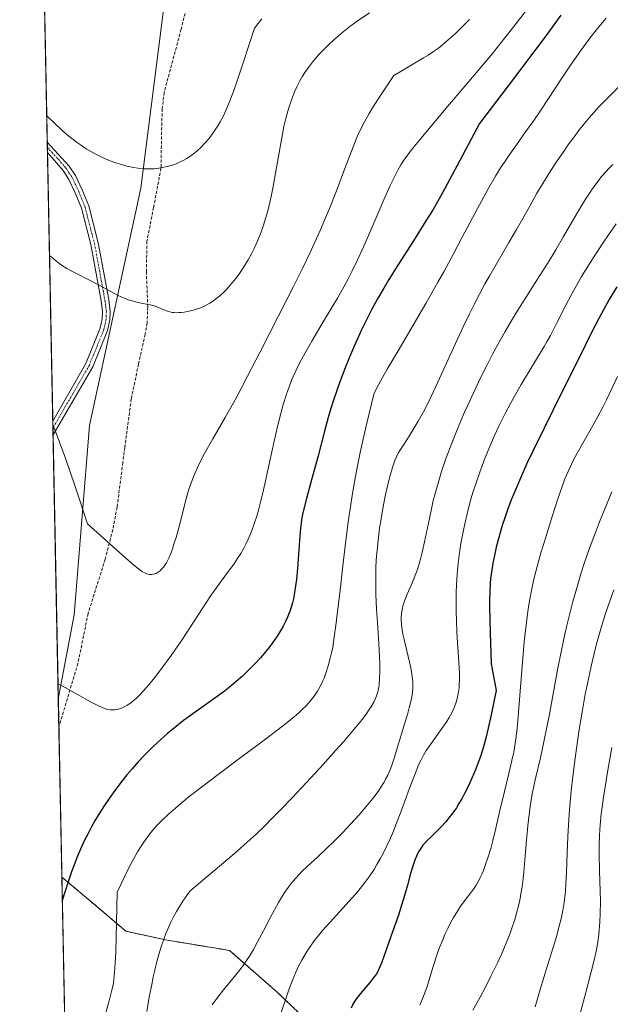
# Model space of a CAD drawing. Units: metres. Extents: x 638703 to 642158, y 4702053 to 4704749.
# Drawn here: x 638703 to 638895, y 4703633 to 4703954 of the extents above; entities that cross this region are included whole.
import ezdxf

# ---------------------------------------------------------------- set-up
doc = ezdxf.new("R2010")
doc.units = ezdxf.units.M
doc.header["$MEASUREMENT"] = 0
for name, pattern in [('TRAZO_Y_PUNTO', [1, 0.5, -0.25, 0, -0.25]), ('TRAZOS', [0.75, 0.5, -0.25]), ('TRAZOSX2', [1.5, 1, -0.5])]:
    doc.linetypes.add(name, pattern=pattern)
for name, color, linetype, lineweight in [('Arbolado forestal', 92, 'TRAZOS', 0), ('Arbolado forestal CxS', 92, 'Continuous', 0), ('Camino', 19, 'Continuous', 0), ('Camino Cxs', 19, 'Continuous', 0), ('Camino eje', 39, 'TRAZO_Y_PUNTO', 13), ('Comarca CxS', 133, 'Continuous', 0), ('Comunidad Autónoma CxS', 142, 'Continuous', 0), ('Curva de nivel maestra', 36, 'Continuous', 30), ('Curva de nivel normal', 36, 'Continuous', 0), ('Matorral', 135, 'Continuous', 0), ('Matorral CxS', 135, 'Continuous', 0), ('Municipio CxS', 142, 'Continuous', 0), ('Provincia CxS', 1, 'Continuous', 0), ('Senda', 19, 'TRAZOSX2', 0)]:
    doc.layers.add(name, color=color, linetype=linetype, lineweight=lineweight)

# ---------------------------------------------------------------- blocks, each defined once
blk = doc.blocks.new('*U152')
at = {"layer": 'Matorral CxS', "color": 135, "linetype": 'Continuous', "lineweight": 0}
blk.add_polyline3d([(638800.92, 4703623.74, 701.45), (638786.64, 4703637.4, 705.97), (638771.09, 4703651.03, 711.22), (638760.89, 4703652.7, 712.58), (638750.69, 4703654.38, 714.44), (638737.28, 4703657.26, 718.26), (638725.63, 4703667.16, 722.78), (638716.36, 4703674.93, 725.25), (638715.21, 4703732.94, 729.25), (638720.41, 4703760.46, 731.84), (638725.42, 4703822.22, 736.67), (638742.16, 4703899.49, 744.36), (638749.74, 4703959.39, 749.65)], dxfattribs=at)
blk = doc.blocks.new('*U162')
at = {"layer": 'Curva de nivel normal', "color": 36, "linetype": 'Continuous', "lineweight": 0}
blk.add_polyline3d([(638896.11, 4703907.24, 710), (638894.98, 4703906.12, 710), (638893.68, 4703904.71, 710), (638892.47, 4703903.3, 710), (638891.65, 4703902.28, 710), (638890.62, 4703900.89, 710), (638889.16, 4703898.85, 710), (638887.68, 4703896.65, 710), (638886.37, 4703894.59, 710), (638884.54, 4703891.6, 710), (638882.69, 4703888.44, 710), (638880.03, 4703883.82, 710), (638877.48, 4703879.41, 710), (638875.9, 4703876.74, 710), (638874.28, 4703874.13, 710), (638871.35, 4703869.51, 710), (638867.22, 4703863.08, 710), (638864.57, 4703858.86, 710), (638862.98, 4703856.23, 710), (638860.99, 4703852.81, 710), (638858.6, 4703848.58, 710), (638856.89, 4703845.41, 710), (638854.96, 4703841.7, 710), (638853.08, 4703837.95, 710), (638851.5, 4703834.68, 710), (638849.42, 4703830.21, 710), (638847.78, 4703826.54, 710), (638846.55, 4703823.69, 710), (638844.99, 4703819.95, 710), (638843.58, 4703816.39, 710), (638841.8, 4703811.58, 710), (638840.26, 4703807.15, 710), (638839.3, 4703804.11, 710), (638838.23, 4703800.34, 710), (638837.54, 4703797.69, 710), (638836.92, 4703794.99, 710), (638835.93, 4703790.27, 710), (638834.7, 4703784.25, 710), (638833.95, 4703780.81, 710), (638833.5, 4703778.99, 710), (638832.95, 4703777.03, 710), (638832.35, 4703775.17, 710), (638831.79, 4703773.63, 710), (638830.74, 4703771.08, 710), (638829.04, 4703767.22, 710), (638828.13, 4703764.94, 710), (638827.72, 4703763.68, 710), (638827.39, 4703762.22, 710), (638827.18, 4703760.72, 710), (638827.1, 4703759.6, 710), (638827.1, 4703758.66, 710), (638827.19, 4703757.2, 710), (638827.39, 4703755.52, 710), (638827.63, 4703754.13, 710), (638828.01, 4703752.4, 710), (638830.23, 4703743.2, 710), (638830.68, 4703740.35, 710), (638830.83, 4703738.57, 710), (638830.86, 4703737.41, 710), (638830.83, 4703736.48, 710), (638830.72, 4703735.09, 710), (638830.5, 4703733.55, 710), (638830.22, 4703732.14, 710), (638829.73, 4703730.12, 710), (638829.1, 4703727.91, 710), (638827.95, 4703724.13, 710), (638824.73, 4703713.66, 710), (638823.87, 4703711.05, 710), (638823.33, 4703709.67, 710), (638822.68, 4703708.17, 710), (638822, 4703706.83, 710), (638821.51, 4703705.92, 710), (638821, 4703705.07, 710), (638820.7, 4703704.61, 710), (638819.75, 4703703.19, 710), (638818.56, 4703701.53, 710), (638817.38, 4703700.01, 710), (638815.56, 4703697.79, 710), (638813.49, 4703695.39, 710), (638810.48, 4703692.08, 710), (638808.04, 4703689.52, 710), (638805.07, 4703686.5, 710), (638802.85, 4703684.34, 710), (638799.91, 4703681.58, 710), (638796.55, 4703678.48, 710), (638794.71, 4703676.74, 710), (638793.74, 4703675.74, 710), (638792.57, 4703674.46, 710), (638791.22, 4703672.83, 710), (638790.25, 4703671.56, 710), (638789.14, 4703669.98, 710), (638788.04, 4703668.29, 710), (638787.06, 4703666.67, 710), (638785.71, 4703664.28, 710), (638784.3, 4703661.66, 710), (638782.23, 4703657.67, 710), (638780.19, 4703653.78, 710), (638778.85, 4703651.34, 710), (638777.56, 4703649.18, 710), (638776.62, 4703647.72, 710), (638775.52, 4703646.14, 710), (638774.11, 4703644.26, 710), (638771.72, 4703641.3, 710), (638769.13, 4703638.16, 710), (638767.29, 4703635.83, 710), (638765.43, 4703633.34, 710)], dxfattribs=at)
blk = doc.blocks.new('*U169')
at = {"layer": 'Curva de nivel normal', "color": 36, "linetype": 'Continuous', "lineweight": 0}
blk.add_polyline3d([(638897.17, 4703887.92, 705), (638893.56, 4703882.62, 705), (638890.59, 4703878.14, 705), (638888.51, 4703874.9, 705), (638885.94, 4703870.73, 705), (638884.24, 4703867.84, 705), (638882.72, 4703865.1, 705), (638880.45, 4703860.73, 705), (638877.77, 4703855.39, 705), (638875.78, 4703851.55, 705), (638874.61, 4703849.42, 705), (638873.75, 4703847.93, 705), (638866.23, 4703835.49, 705), (638862.85, 4703829.53, 705), (638861, 4703826.04, 705), (638858.97, 4703821.96, 705), (638857.54, 4703818.91, 705), (638855.98, 4703815.33, 705), (638854.48, 4703811.69, 705), (638853.45, 4703809.05, 705), (638852.68, 4703806.92, 705), (638851.59, 4703803.77, 705), (638850.5, 4703800.36, 705), (638849.63, 4703797.4, 705), (638848.57, 4703793.41, 705), (638847.79, 4703790.12, 705), (638847.25, 4703787.48, 705), (638846.58, 4703783.68, 705), (638846.02, 4703779.89, 705), (638845.71, 4703777.3, 705), (638845.47, 4703774.84, 705), (638845.37, 4703773.59, 705), (638845.17, 4703770.34, 705), (638845.06, 4703767.59, 705), (638845.01, 4703764.46, 705), (638845.02, 4703761.34, 705), (638845.08, 4703758.63, 705), (638845.24, 4703754.93, 705), (638845.46, 4703751.31, 705), (638845.8, 4703746.6, 705), (638846, 4703743.27, 705), (638846.08, 4703741.37, 705), (638846.08, 4703739.4, 705), (638846.03, 4703737.71, 705), (638845.95, 4703736.64, 705), (638845.77, 4703735.36, 705), (638845.44, 4703733.65, 705), (638844.99, 4703731.99, 705), (638844.6, 4703730.81, 705), (638844.22, 4703729.87, 705), (638843.57, 4703728.48, 705), (638842.76, 4703726.97, 705), (638841.95, 4703725.64, 705), (638840.36, 4703723.33, 705), (638837.68, 4703719.68, 705), (638836.09, 4703717.45, 705), (638835.26, 4703716.2, 705), (638834.38, 4703714.72, 705), (638833.55, 4703713.17, 705), (638832.86, 4703711.72, 705), (638831.91, 4703709.51, 705), (638830.93, 4703706.96, 705), (638829.39, 4703702.72, 705), (638827.75, 4703698.16, 705), (638826.57, 4703695, 705), (638825.38, 4703691.98, 705), (638824.52, 4703689.86, 705), (638823.45, 4703687.42, 705), (638822.19, 4703684.7, 705), (638821.28, 4703682.85, 705), (638820.23, 4703680.88, 705), (638819.17, 4703679.01, 705), (638818.21, 4703677.44, 705), (638816.81, 4703675.34, 705), (638815.58, 4703673.61, 705), (638814.49, 4703672.2, 705), (638812.9, 4703670.25, 705), (638811.13, 4703668.2, 705), (638808.02, 4703664.79, 705), (638803.88, 4703660.26, 705), (638801.44, 4703657.5, 705), (638800.12, 4703655.92, 705), (638798.71, 4703654.11, 705), (638797.49, 4703652.45, 705), (638796.71, 4703651.32, 705), (638795.81, 4703649.9, 705), (638794.65, 4703647.9, 705), (638793.56, 4703645.85, 705), (638792.69, 4703643.99, 705), (638791.58, 4703641.34, 705), (638790.52, 4703638.51, 705), (638789.09, 4703634.3, 705), (638787.71, 4703630.22, 705)], dxfattribs=at)
blk = doc.blocks.new('*U174')
at = {"layer": 'Curva de nivel normal', "color": 36, "linetype": 'Continuous', "lineweight": 0}
blk.add_polyline3d([(638816.73, 4703956.72, 740), (638812.75, 4703953.97, 740), (638810.36, 4703952.21, 740), (638808.14, 4703950.47, 740), (638806.61, 4703949.21, 740), (638804.96, 4703947.77, 740), (638803.4, 4703946.32, 740), (638802.11, 4703945.05, 740), (638800.45, 4703943.31, 740), (638799.13, 4703941.84, 740), (638798.14, 4703940.66, 740), (638796.81, 4703938.93, 740), (638795.6, 4703937.21, 740), (638794.83, 4703936.02, 740), (638793.96, 4703934.51, 740), (638793, 4703932.63, 740), (638792.33, 4703931.16, 740), (638791.57, 4703929.21, 740), (638790.7, 4703926.68, 740), (638790.11, 4703924.7, 740), (638789.46, 4703922.23, 740), (638788.84, 4703919.6, 740), (638788.32, 4703917.12, 740), (638787.43, 4703912.39, 740), (638786.05, 4703904.42, 740), (638785.17, 4703899.51, 740), (638784.63, 4703896.8, 740), (638784.01, 4703894.02, 740), (638783.53, 4703892.13, 740), (638782.18, 4703887.53, 740), (638781.26, 4703885.01, 740), (638780.07, 4703882.05, 740), (638779.08, 4703879.88, 740), (638778.33, 4703878.37, 740), (638777.14, 4703876.21, 740), (638775.78, 4703873.92, 740), (638774.73, 4703872.32, 740), (638773.87, 4703871.11, 740), (638772.57, 4703869.41, 740), (638771.11, 4703867.68, 740), (638770.04, 4703866.5, 740), (638769.18, 4703865.65, 740), (638767.89, 4703864.49, 740), (638766.49, 4703863.35, 740), (638765.47, 4703862.61, 740), (638764.66, 4703862.1, 740), (638763.46, 4703861.43, 740), (638762.18, 4703860.79, 740), (638761.35, 4703860.44, 740), (638760.92, 4703860.28, 740), (638759.59, 4703859.85, 740), (638758.38, 4703859.51, 740), (638757.45, 4703859.32, 740), (638756.24, 4703859.11, 740), (638755.29, 4703859, 740), (638754.56, 4703858.96, 740), (638753.63, 4703858.95, 740), (638752.89, 4703858.98, 740), (638752.33, 4703859.06, 740), (638751.59, 4703859.22, 740), (638750.86, 4703859.45, 740), (638749.66, 4703859.92, 740), (638747.94, 4703860.61, 740), (638746.46, 4703861.13, 740), (638745.17, 4703861.46, 740), (638742.78, 4703861.97, 740), (638740.71, 4703862.42, 740), (638739.37, 4703862.77, 740), (638738.05, 4703863.19, 740), (638737.09, 4703863.54, 740), (638735.98, 4703864.01, 740), (638734.57, 4703864.68, 740), (638732.09, 4703865.98, 740), (638728.52, 4703867.92, 740), (638724.77, 4703869.88, 740), (638721.4, 4703871.57, 740), (638719.18, 4703872.7, 740), (638717.99, 4703873.36, 740), (638717.07, 4703873.92, 740), (638716.3, 4703874.43, 740), (638715.25, 4703875.18, 740), (638714.19, 4703876.03, 740), (638712.49, 4703877.49, 740), (638712.33, 4703877.63, 740)], dxfattribs=at)
blk = doc.blocks.new('*U178')
at = {"layer": 'Curva de nivel normal', "color": 36, "linetype": 'Continuous', "lineweight": 0}
blk.add_polyline3d([(638868.4, 4703958.12, 730), (638863.43, 4703951.76, 730), (638859.28, 4703946.47, 730), (638856.86, 4703943.48, 730), (638853.35, 4703939.29, 730), (638847.95, 4703932.95, 730), (638842.19, 4703926.12, 730), (638833.02, 4703915.16, 730), (638830.87, 4703912.58, 730), (638830.35, 4703911.94, 730), (638829.52, 4703910.85, 730), (638828.47, 4703909.41, 730), (638827.77, 4703908.36, 730), (638826.98, 4703907.1, 730), (638826.02, 4703905.42, 730), (638824.63, 4703902.77, 730), (638823.5, 4703900.43, 730), (638821.73, 4703896.5, 730), (638819.12, 4703890.46, 730), (638816.37, 4703884.06, 730), (638814.35, 4703879.46, 730), (638812.93, 4703876.41, 730), (638811.09, 4703872.63, 730), (638809.75, 4703870.01, 730), (638808.35, 4703867.41, 730), (638806.26, 4703863.67, 730), (638804.48, 4703860.63, 730), (638801.66, 4703855.93, 730), (638797.91, 4703849.69, 730), (638795.7, 4703845.89, 730), (638794.51, 4703843.68, 730), (638793.24, 4703841.14, 730), (638792.13, 4703838.78, 730), (638791.44, 4703837.16, 730), (638790.62, 4703835.09, 730), (638789.57, 4703832.11, 730), (638788.58, 4703829, 730), (638787.78, 4703826.1, 730), (638786.71, 4703821.82, 730), (638785.63, 4703817.07, 730), (638784.13, 4703810.07, 730), (638782.95, 4703804.58, 730), (638782.18, 4703801.21, 730), (638781.3, 4703797.62, 730), (638780.48, 4703794.55, 730), (638779.93, 4703792.62, 730), (638779.22, 4703790.42, 730), (638778.21, 4703787.63, 730), (638777.18, 4703785.11, 730), (638776.41, 4703783.44, 730), (638775.76, 4703782.21, 730), (638774.76, 4703780.47, 730), (638773.61, 4703778.66, 730), (638772.53, 4703777.11, 730), (638770.73, 4703774.67, 730), (638768.34, 4703771.45, 730), (638766.68, 4703769.18, 730), (638765.02, 4703766.77, 730), (638762.17, 4703762.44, 730), (638758.37, 4703756.55, 730), (638755.49, 4703752.16, 730), (638753.78, 4703749.66, 730), (638752.04, 4703747.23, 730), (638749.3, 4703743.52, 730), (638746.56, 4703739.93, 730), (638744.74, 4703737.65, 730), (638743, 4703735.62, 730), (638741.75, 4703734.28, 730), (638740.47, 4703733.05, 730), (638739.68, 4703732.38, 730), (638738.72, 4703731.67, 730), (638737.73, 4703731.01, 730), (638736.89, 4703730.53, 730), (638735.85, 4703730.04, 730), (638735.2, 4703729.79, 730), (638734.44, 4703729.59, 730), (638733.7, 4703729.46, 730), (638733.07, 4703729.43, 730), (638732.19, 4703729.48, 730), (638731.29, 4703729.62, 730), (638730.64, 4703729.78, 730), (638729.71, 4703730.12, 730), (638728.14, 4703730.83, 730), (638725.7, 4703732.12, 730), (638721.46, 4703734.49, 730), (638717.44, 4703736.71, 730), (638715.11, 4703737.94, 730)], dxfattribs=at)
blk = doc.blocks.new('*U179')
at = {"layer": 'Curva de nivel normal', "color": 36, "linetype": 'Continuous', "lineweight": 0}
blk.add_polyline3d([(638898.71, 4703933.25, 715), (638894.12, 4703928.66, 715), (638891.44, 4703925.9, 715), (638890, 4703924.33, 715), (638888.38, 4703922.47, 715), (638886.75, 4703920.52, 715), (638885.29, 4703918.69, 715), (638883.24, 4703915.98, 715), (638881.46, 4703913.54, 715), (638879.98, 4703911.43, 715), (638877.93, 4703908.41, 715), (638875.87, 4703905.25, 715), (638873.25, 4703901.06, 715), (638871.38, 4703897.92, 715), (638869, 4703893.7, 715), (638866.33, 4703888.89, 715), (638864.73, 4703886.05, 715), (638862.24, 4703881.82, 715), (638858.46, 4703875.43, 715), (638855.94, 4703871.06, 715), (638854.41, 4703868.32, 715), (638852.65, 4703865.03, 715), (638850.89, 4703861.64, 715), (638849.37, 4703858.61, 715), (638847.31, 4703854.37, 715), (638845.31, 4703850.1, 715), (638842.4, 4703843.71, 715), (638839.02, 4703836.26, 715), (638836.74, 4703831.4, 715), (638835.5, 4703828.89, 715), (638834.3, 4703826.61, 715), (638832.63, 4703823.59, 715), (638831.36, 4703821.44, 715), (638829.64, 4703818.7, 715), (638827.67, 4703815.68, 715), (638826.64, 4703814.03, 715), (638826.12, 4703813.1, 715), (638825.57, 4703811.97, 715), (638825.03, 4703810.75, 715), (638824.58, 4703809.55, 715), (638823.97, 4703807.71, 715), (638823.36, 4703805.55, 715), (638822.56, 4703802.34, 715), (638821.95, 4703799.63, 715), (638821.2, 4703795.74, 715), (638820.5, 4703791.74, 715), (638820.04, 4703788.71, 715), (638819.52, 4703784.69, 715), (638819.2, 4703781.55, 715), (638818.96, 4703778.32, 715), (638818.83, 4703775.88, 715), (638818.76, 4703772.94, 715), (638818.76, 4703769.87, 715), (638818.82, 4703767.02, 715), (638819.03, 4703762.37, 715), (638819.42, 4703756.27, 715), (638819.76, 4703751.08, 715), (638820.09, 4703744.49, 715), (638820.1, 4703742.03, 715), (638820.02, 4703739.43, 715), (638819.88, 4703737.78, 715), (638819.73, 4703736.75, 715), (638819.44, 4703735.37, 715), (638819.07, 4703734.05, 715), (638818.71, 4703733.12, 715), (638818.12, 4703731.93, 715), (638817.36, 4703730.62, 715), (638816.66, 4703729.54, 715), (638815.64, 4703728.09, 715), (638814.73, 4703726.88, 715), (638813.34, 4703725.12, 715), (638811, 4703722.27, 715), (638808.23, 4703719.04, 715), (638805.79, 4703716.28, 715), (638801.62, 4703711.68, 715), (638796.15, 4703705.76, 715), (638792.92, 4703702.31, 715), (638791.59, 4703700.91, 715), (638788.07, 4703697.24, 715), (638785.21, 4703694.31, 715), (638782.1, 4703691.22, 715), (638779.76, 4703688.98, 715), (638776.83, 4703686.3, 715), (638773.71, 4703683.54, 715), (638771.93, 4703682, 715), (638758.08, 4703670.4, 715), (638755.88, 4703667.14, 715), (638754.62, 4703665.15, 715), (638753.79, 4703663.75, 715), (638752.8, 4703661.95, 715), (638751.9, 4703660.2, 715), (638751.22, 4703658.71, 715), (638750.32, 4703656.56, 715), (638749.5, 4703654.37, 715), (638748.96, 4703652.83, 715), (638748.33, 4703650.81, 715), (638747.5, 4703647.8, 715), (638746.7, 4703644.6, 715), (638746.2, 4703642.37, 715), (638745.7, 4703639.92, 715), (638744.9, 4703635.75, 715), (638744.09, 4703631.16, 715)], dxfattribs=at)
blk = doc.blocks.new('*U180')
at = {"layer": 'Curva de nivel normal', "color": 36, "linetype": 'Continuous', "lineweight": 0}
blk.add_polyline3d([(638893.9, 4703954.92, 720), (638892.05, 4703952.81, 720), (638890.64, 4703951.1, 720), (638888.61, 4703948.45, 720), (638885.67, 4703944.43, 720), (638882.35, 4703939.68, 720), (638878.87, 4703934.46, 720), (638875.35, 4703929.09, 720), (638872.19, 4703924.34, 720), (638870.3, 4703921.6, 720), (638867.68, 4703917.92, 720), (638864.66, 4703913.72, 720), (638862.49, 4703910.65, 720), (638860.75, 4703908.07, 720), (638859.5, 4703906.15, 720), (638857.83, 4703903.44, 720), (638855.33, 4703899.14, 720), (638851.94, 4703892.93, 720), (638847.02, 4703883.57, 720), (638844.03, 4703877.92, 720), (638840.96, 4703872.25, 720), (638839.05, 4703868.85, 720), (638835.1, 4703861.92, 720), (638826.05, 4703846.56, 720), (638822.55, 4703840.56, 720), (638821.03, 4703837.86, 720), (638819.06, 4703834.24, 720), (638818.11, 4703832.37, 720), (638815.84, 4703822.9, 720), (638814.55, 4703817.26, 720), (638813.7, 4703813.35, 720), (638812.71, 4703808.47, 720), (638811.83, 4703803.81, 720), (638811.18, 4703799.96, 720), (638810.4, 4703794.96, 720), (638809.79, 4703790.68, 720), (638809.01, 4703784.7, 720), (638808.14, 4703777.41, 720), (638807.02, 4703767.48, 720), (638806.24, 4703760.67, 720), (638805.78, 4703756.96, 720), (638805.25, 4703753.23, 720), (638804.72, 4703749.95, 720), (638804.35, 4703748.04, 720), (638803.94, 4703746.29, 720), (638803.26, 4703743.77, 720), (638802.5, 4703741.41, 720), (638801.91, 4703739.84, 720), (638801.4, 4703738.67, 720), (638800.61, 4703737.06, 720), (638799.77, 4703735.56, 720), (638799.16, 4703734.59, 720), (638798.33, 4703733.44, 720), (638797.2, 4703732.02, 720), (638796.2, 4703730.92, 720), (638794.8, 4703729.53, 720), (638793.54, 4703728.37, 720), (638791.52, 4703726.66, 720), (638788.33, 4703724.13, 720), (638782.32, 4703719.56, 720), (638775.31, 4703714.32, 720), (638767.4, 4703708.4, 720), (638762.32, 4703704.56, 720), (638757.95, 4703701.17, 720), (638755.2, 4703698.97, 720), (638753.4, 4703697.45, 720), (638751.12, 4703695.43, 720), (638749.08, 4703693.5, 720), (638747.79, 4703692.18, 720), (638746.4, 4703690.64, 720), (638745.09, 4703689.08, 720), (638744.17, 4703687.89, 720), (638743.08, 4703686.37, 720), (638742.21, 4703685.05, 720), (638741.09, 4703683.18, 720), (638739.85, 4703680.98, 720), (638738.38, 4703678.17, 720), (638734.36, 4703670.06, 720), (638733.93, 4703650.51, 720), (638733.77, 4703646.82, 720), (638733.57, 4703643.85, 720), (638733.36, 4703641.64, 720), (638733.17, 4703640.3, 720), (638732.81, 4703638.53, 720), (638731.79, 4703634.56, 720), (638729.65, 4703626.81, 720)], dxfattribs=at)
blk = doc.blocks.new('*U183')
at = {"layer": 'Curva de nivel normal', "color": 36, "linetype": 'Continuous', "lineweight": 0}
blk.add_polyline3d([(638849.31, 4703954.52, 735), (638846.64, 4703951.84, 735), (638844.63, 4703949.91, 735), (638842.42, 4703947.9, 735), (638840.5, 4703946.25, 735), (638839.2, 4703945.22, 735), (638837.6, 4703944.07, 735), (638835.84, 4703942.9, 735), (638834.4, 4703942.01, 735), (638832.21, 4703940.72, 735), (638826.69, 4703937.48, 735), (638824.68, 4703936.25, 735), (638820.32, 4703929.79, 735), (638818.04, 4703926.23, 735), (638816.63, 4703923.91, 735), (638815.09, 4703921.18, 735), (638813.8, 4703918.65, 735), (638812.86, 4703916.57, 735), (638811.4, 4703913, 735), (638808.9, 4703906.52, 735), (638805.7, 4703898.18, 735), (638803.64, 4703892.95, 735), (638802.36, 4703889.84, 735), (638800.6, 4703885.77, 735), (638798.8, 4703881.75, 735), (638797.24, 4703878.38, 735), (638794.94, 4703873.6, 735), (638791.9, 4703867.48, 735), (638786.96, 4703857.75, 735), (638780.98, 4703846.02, 735), (638776.98, 4703838.24, 735), (638774.85, 4703834.18, 735), (638772.86, 4703830.51, 735), (638769.63, 4703824.76, 735), (638765.62, 4703817.82, 735), (638762.93, 4703813.08, 735), (638761.56, 4703810.49, 735), (638760.59, 4703808.48, 735), (638759.82, 4703806.75, 735), (638758.88, 4703804.36, 735), (638758.16, 4703802.31, 735), (638757.63, 4703800.6, 735), (638756.76, 4703797.49, 735), (638755.37, 4703792.16, 735), (638754.29, 4703788.06, 735), (638753.61, 4703785.65, 735), (638752.94, 4703783.47, 735), (638752.44, 4703781.99, 735), (638751.88, 4703780.44, 735), (638751.34, 4703779.12, 735), (638750.95, 4703778.29, 735), (638750.48, 4703777.42, 735), (638750, 4703776.63, 735), (638749.59, 4703776.07, 735), (638748.92, 4703775.3, 735), (638748.39, 4703774.78, 735), (638747.76, 4703774.31, 735), (638747.13, 4703773.94, 735), (638746.72, 4703773.77, 735), (638746.31, 4703773.66, 735), (638745.67, 4703773.58, 735), (638744.98, 4703773.62, 735), (638744.47, 4703773.71, 735), (638744.04, 4703773.84, 735), (638743.4, 4703774.1, 735), (638742.85, 4703774.36, 735), (638742.42, 4703774.62, 735), (638741.66, 4703775.17, 735), (638739.87, 4703776.62, 735), (638735.26, 4703780.61, 735), (638724.69, 4703790.07, 735), (638720.89, 4703801.65, 735), (638718.74, 4703808.02, 735), (638717.31, 4703812.1, 735), (638715.64, 4703816.68, 735), (638714.17, 4703820.59, 735), (638713.43, 4703822.43, 735)], dxfattribs=at)
blk = doc.blocks.new('*U187')
at = {"layer": 'Curva de nivel normal', "color": 36, "linetype": 'Continuous', "lineweight": 0}
blk.add_polyline3d([(638781.64, 4703954.76, 745), (638779.26, 4703951.76, 745), (638775.56, 4703940.38, 745), (638773.58, 4703934.54, 745), (638772.33, 4703931.03, 745), (638770.96, 4703927.42, 745), (638769.81, 4703924.64, 745), (638768.98, 4703922.91, 745), (638768.03, 4703921.15, 745), (638767.26, 4703919.86, 745), (638766.22, 4703918.26, 745), (638765.18, 4703916.78, 745), (638764.29, 4703915.64, 745), (638763.02, 4703914.16, 745), (638761.64, 4703912.72, 745), (638760.63, 4703911.78, 745), (638759.8, 4703911.09, 745), (638758.52, 4703910.15, 745), (638757.16, 4703909.26, 745), (638756.17, 4703908.68, 745), (638754.96, 4703908.08, 745), (638753.71, 4703907.53, 745), (638752.77, 4703907.18, 745), (638751.63, 4703906.83, 745), (638750.74, 4703906.59, 745), (638749.61, 4703906.34, 745), (638748.02, 4703906.08, 745), (638746.44, 4703905.89, 745), (638745.43, 4703905.83, 745), (638744.42, 4703905.82, 745), (638742.83, 4703905.89, 745), (638741.19, 4703906.04, 745), (638739.74, 4703906.27, 745), (638737.69, 4703906.7, 745), (638735.73, 4703907.23, 745), (638733.66, 4703907.9, 745), (638732.17, 4703908.45, 745), (638730.65, 4703909.08, 745), (638729.37, 4703909.67, 745), (638727.46, 4703910.63, 745), (638726, 4703911.43, 745), (638724.35, 4703912.42, 745), (638722.75, 4703913.46, 745), (638721.49, 4703914.35, 745), (638719.59, 4703915.76, 745), (638718.13, 4703916.92, 745), (638716.31, 4703918.5, 745), (638713.84, 4703920.8, 745), (638711.59, 4703923.06, 745), (638711.42, 4703923.24, 745)], dxfattribs=at)
blk = doc.blocks.new('*U194')
at = {"layer": 'Curva de nivel maestra', "color": 36, "linetype": 'Continuous', "lineweight": 30}
blk.add_polyline3d([(638879.17, 4703955.93, 725), (638874.05, 4703948.93, 725), (638871.01, 4703944.82, 725), (638861.67, 4703932.45, 725), (638852.67, 4703920.61, 725), (638846.24, 4703908.52, 725), (638841.24, 4703899.25, 725), (638838.9, 4703895.07, 725), (638837.47, 4703892.64, 725), (638835.14, 4703888.84, 725), (638831.05, 4703882.38, 725), (638826.01, 4703874.48, 725), (638823.03, 4703869.72, 725), (638821.38, 4703866.98, 725), (638819.38, 4703863.47, 725), (638817.52, 4703860.08, 725), (638816.07, 4703857.3, 725), (638814.16, 4703853.37, 725), (638812.26, 4703849.24, 725), (638810.75, 4703845.75, 725), (638808.82, 4703840.95, 725), (638807.09, 4703836.44, 725), (638806.04, 4703833.54, 725), (638804.98, 4703830.41, 725), (638804.02, 4703827.39, 725), (638803.26, 4703824.81, 725), (638802.02, 4703820.27, 725), (638799.95, 4703812.31, 725), (638797.83, 4703804.42, 725), (638796.17, 4703798.39, 725), (638795.28, 4703794.97, 725), (638794.9, 4703793.19, 725), (638794.6, 4703791.39, 725), (638794.26, 4703788.63, 725), (638794.02, 4703786.11, 725), (638793.69, 4703781.73, 725), (638793.22, 4703775.61, 725), (638792.88, 4703771.94, 725), (638792.64, 4703769.9, 725), (638792.29, 4703767.67, 725), (638791.9, 4703765.7, 725), (638791.59, 4703764.39, 725), (638791.17, 4703762.93, 725), (638790.7, 4703761.51, 725), (638790.36, 4703760.6, 725), (638789.97, 4703759.69, 725), (638789.32, 4703758.25, 725), (638788.56, 4703756.76, 725), (638787.82, 4703755.45, 725), (638786.58, 4703753.46, 725), (638785.06, 4703751.27, 725), (638783.85, 4703749.65, 725), (638782.81, 4703748.36, 725), (638781.18, 4703746.47, 725), (638779.33, 4703744.44, 725), (638777.63, 4703742.72, 725), (638775.26, 4703740.47, 725), (638773.27, 4703738.68, 725), (638771.64, 4703737.32, 725), (638769.39, 4703735.54, 725), (638766.99, 4703733.76, 725), (638763.21, 4703731.08, 725), (638759.08, 4703728.16, 725), (638756.1, 4703725.98, 725), (638753.11, 4703723.65, 725), (638750.95, 4703721.87, 725), (638748.53, 4703719.73, 725), (638746.16, 4703717.53, 725), (638744.49, 4703715.89, 725), (638743.19, 4703714.54, 725), (638741.31, 4703712.51, 725), (638739.31, 4703710.26, 725), (638737.62, 4703708.25, 725), (638735.31, 4703705.33, 725), (638733.14, 4703702.46, 725), (638731.75, 4703700.52, 725), (638730.19, 4703698.2, 725), (638728.46, 4703695.48, 725), (638727.29, 4703693.52, 725), (638726.03, 4703691.27, 725), (638724.82, 4703688.98, 725), (638723.8, 4703686.93, 725), (638722.47, 4703684.04, 725), (638721.39, 4703681.54, 725), (638720.56, 4703679.47, 725), (638719.49, 4703676.63, 725), (638718.5, 4703673.75, 725), (638717.3, 4703669.99, 725), (638716.51, 4703667.3, 725)], dxfattribs=at)
blk = doc.blocks.new('*U196')
at = {"layer": 'Camino Cxs', "color": 19, "linetype": 'Continuous', "lineweight": 0}
blk.add_polyline3d([(638726.48, 4703841.31, 736.89), (638713.49, 4703819.16, 733.58), (638713.4, 4703823.62, 733.73), (638724.22, 4703842.38, 736.76), (638728.9, 4703853.9, 738.66), (638729.56, 4703856.92, 738.94), (638729.64, 4703859.19, 739.14), (638729.19, 4703862.82, 739.46), (638725.8, 4703881.14, 740.95), (638722.74, 4703892.99, 742.06), (638720.72, 4703898, 742.37), (638718.6, 4703902.42, 742.71), (638716.76, 4703905.27, 742.92), (638711.66, 4703911.17, 743.12), (638711.6, 4703914.57, 743.49), (638718.8, 4703906.72, 743.17), (638720.79, 4703903.65, 742.85), (638723.01, 4703899.01, 742.5), (638725.12, 4703893.77, 742.18), (638728.24, 4703881.68, 741.18), (638731.66, 4703863.2, 739.61), (638732.14, 4703859.31, 739.27), (638732.05, 4703856.61, 739.05), (638731.29, 4703853.16, 738.71), (638726.48, 4703841.31, 736.89)], close=True, dxfattribs=at)
blk = doc.blocks.new('*U198')
at = {"layer": 'Camino eje', "color": 39, "linetype": 'TRAZO_Y_PUNTO', "lineweight": 13}
blk.add_polyline3d([(638711.63, 4703912.87, 743.29), (638715.23, 4703908.95, 743.17), (638717.78, 4703906, 743.04), (638718.7, 4703904.57, 742.91), (638719.7, 4703903.04, 742.77), (638720.81, 4703900.72, 742.59), (638721.87, 4703898.51, 742.41), (638723.93, 4703893.38, 742.11), (638727.02, 4703881.41, 741.01), (638730.43, 4703863.01, 739.53), (638730.89, 4703859.25, 739.19), (638730.85, 4703858.12, 739.08), (638730.81, 4703856.77, 738.97), (638730.43, 4703855.04, 738.81), (638730.1, 4703853.53, 738.68), (638725.35, 4703841.85, 736.81), (638719.94, 4703832.46, 735.37), (638713.45, 4703821.39, 733.65)], dxfattribs=at)

msp = doc.modelspace()

# ---------------------------------------------------------------- linework, layer by layer
at = {"layer": 'Arbolado forestal', "color": 92, "linetype": 'TRAZOS', "lineweight": 0}
for points in [[(638718.76, 4703554.37, 718.06), (638716.36, 4703674.93, 725.25)], [(638949.12, 4703616.9, 652.78), (638932.84, 4703605.73, 658.01), (638925.99, 4703599.22, 660.64), (638919.19, 4703590.81, 663.54), (638912.41, 4703581.12, 666.64), (638906.75, 4703578.45, 669.28), (638899.61, 4703585.28, 672.23), (638895.72, 4703589.01, 673.5), (638888.55, 4703589.87, 675.69), (638886.8, 4703590.08, 676.36), (638878.54, 4703589.89, 679.27), (638867.74, 4703589.65, 682.14), (638857.57, 4703590.06, 684.11), (638848.75, 4703586.68, 684.69), (638825.43, 4703607.13, 691.96), (638800.92, 4703623.74, 701.45), (638786.64, 4703637.4, 705.97), (638771.09, 4703651.03, 711.22), (638760.89, 4703652.7, 712.58), (638750.69, 4703654.38, 714.44), (638737.28, 4703657.26, 718.26), (638725.63, 4703667.16, 722.78), (638716.36, 4703674.93, 725.25)]]:
    msp.add_polyline3d(points, dxfattribs=at)
at = {"layer": 'Arbolado forestal CxS', "color": 92, "linetype": 'Continuous', "lineweight": 0}
msp.add_polyline3d([(638718.76, 4703554.37, 718.06), (638716.36, 4703674.93, 725.25), (638725.63, 4703667.16, 722.78), (638737.28, 4703657.26, 718.26), (638750.69, 4703654.38, 714.44), (638760.89, 4703652.7, 712.58), (638771.09, 4703651.03, 711.22), (638786.64, 4703637.4, 705.97), (638800.92, 4703623.74, 701.45)], dxfattribs=at)
at = {"layer": 'Camino', "color": 19, "linetype": 'Continuous', "lineweight": 0}
for points in [[(638711.66, 4703911.17, 743.12), (638711.59, 4703914.57, 743.49)], [(638711.59, 4703914.57, 743.49), (638718.8, 4703906.72, 743.17), (638720.79, 4703903.65, 742.85), (638723.01, 4703899.01, 742.5), (638725.12, 4703893.77, 742.18), (638728.24, 4703881.68, 741.18), (638731.66, 4703863.2, 739.61), (638732.14, 4703859.31, 739.27), (638732.05, 4703856.61, 739.05), (638731.29, 4703853.16, 738.71), (638726.48, 4703841.31, 736.89)], [(638713.4, 4703823.62, 733.73), (638724.22, 4703842.38, 736.76), (638728.9, 4703853.9, 738.66), (638729.56, 4703856.92, 738.94), (638729.64, 4703859.19, 739.14), (638729.19, 4703862.82, 739.46), (638725.8, 4703881.14, 740.95), (638722.74, 4703892.99, 742.06), (638720.72, 4703898, 742.37), (638718.6, 4703902.42, 742.71), (638716.76, 4703905.27, 742.92), (638711.66, 4703911.17, 743.12)], [(638726.48, 4703841.31, 736.89), (638713.49, 4703819.16, 733.58)], [(638713.49, 4703819.16, 733.58), (638713.4, 4703823.62, 733.73)]]:
    msp.add_polyline3d(points, dxfattribs=at)
at = {"layer": 'Comarca CxS', "color": 133, "linetype": 'Continuous', "lineweight": 0}
msp.add_polyline3d([(640662.76, 4702091.53, 666.72), (638748.62, 4702053, 598.36), (638702.61, 4704366.34, 733), (641803.56, 4704428.77, 835.94)], dxfattribs=at)
msp.add_polyline3d([(640662.76, 4702091.53, 666.72), (638748.62, 4702053, 598.36), (638702.61, 4704366.34, 733), (641803.56, 4704428.77, 835.94)], dxfattribs=at)
at = {"layer": 'Comunidad Autónoma CxS', "color": 142, "linetype": 'Continuous', "lineweight": 0}
msp.add_polyline3d([(640662.76, 4702091.53, 666.72), (638748.62, 4702053, 598.36), (638702.61, 4704366.34, 733), (641803.56, 4704428.77, 835.94)], dxfattribs=at)
msp.add_polyline3d([(640662.76, 4702091.53, 666.72), (638748.62, 4702053, 598.36), (638702.61, 4704366.34, 733), (641803.56, 4704428.77, 835.94)], dxfattribs=at)
at = {"layer": 'Curva de nivel maestra', "color": 36, "linetype": 'Continuous', "lineweight": 30}
msp.add_polyline3d([(638897.46, 4703867.41, 700), (638894.93, 4703863.26, 700), (638893.03, 4703859.86, 700), (638891.52, 4703857.02, 700), (638889.1, 4703852.23, 700), (638885.12, 4703844.23, 700), (638879.72, 4703833.42, 700), (638873.68, 4703821.34, 700), (638870.09, 4703814.01, 700), (638868.09, 4703809.75, 700), (638865.96, 4703804.99, 700), (638864.13, 4703800.7, 700), (638862.99, 4703797.88, 700), (638861.81, 4703794.72, 700), (638860.75, 4703791.72, 700), (638860.13, 4703789.84, 700), (638859.58, 4703788.02, 700), (638858.8, 4703785.26, 700), (638858.1, 4703782.54, 700), (638857.59, 4703780.3, 700), (638857, 4703777.29, 700), (638856.52, 4703774.3, 700), (638856.26, 4703772.25, 700), (638856.12, 4703770.61, 700), (638855.98, 4703768.04, 700), (638855.9, 4703765.13, 700), (638855.89, 4703763.17, 700), (638856.08, 4703754.52, 700), (638856.4, 4703744.41, 700), (638858.04, 4703735.76, 700), (638856.47, 4703727.86, 700), (638855.5, 4703723.48, 700), (638854.81, 4703720.65, 700), (638853.92, 4703717.41, 700), (638853.06, 4703714.59, 700), (638852.33, 4703712.51, 700), (638851.22, 4703709.68, 700), (638849.82, 4703706.38, 700), (638848.81, 4703704.21, 700), (638847.77, 4703702.14, 700), (638846.96, 4703700.65, 700), (638845.92, 4703698.89, 700), (638845.07, 4703697.56, 700), (638843.89, 4703695.87, 700), (638842.67, 4703694.25, 700), (638841.62, 4703692.97, 700), (638840.11, 4703691.29, 700), (638838.41, 4703689.57, 700), (638836.7, 4703687.95, 700), (638835.64, 4703686.94, 700), (638834.75, 4703685.99, 700), (638834.18, 4703685.3, 700), (638833.55, 4703684.43, 700), (638832.77, 4703683.16, 700), (638832.09, 4703681.79, 700), (638831.55, 4703680.46, 700), (638830.86, 4703678.45, 700), (638830.16, 4703676.12, 700), (638829.09, 4703672.28, 700), (638827.93, 4703668.18, 700), (638827.12, 4703665.5, 700), (638826.27, 4703662.84, 700), (638824.8, 4703658.58, 700), (638822.92, 4703653.36, 700), (638820.61, 4703646.91, 700), (638820.15, 4703645.72, 700), (638819.69, 4703644.69, 700), (638819.33, 4703643.99, 700), (638818.87, 4703643.21, 700), (638818.2, 4703642.26, 700), (638816.85, 4703640.59, 700), (638814.85, 4703638.28, 700), (638813.32, 4703636.45, 700), (638812.48, 4703635.32, 700), (638811.85, 4703634.36, 700), (638811.35, 4703633.48, 700), (638810.71, 4703632.18, 700)], dxfattribs=at)
at = {"layer": 'Curva de nivel normal', "color": 36, "linetype": 'Continuous', "lineweight": 0}
for points in [[(638897.61, 4703838.19, 695), (638894.03, 4703830.54, 695), (638892.86, 4703828.16, 695), (638891.25, 4703825.06, 695), (638889.64, 4703822.15, 695), (638886.77, 4703817.16, 695), (638884.49, 4703813.11, 695), (638883.22, 4703810.74, 695), (638882.27, 4703808.83, 695), (638881.5, 4703807.15, 695), (638880.5, 4703804.8, 695), (638879.56, 4703802.33, 695), (638878.15, 4703798.23, 695), (638876.24, 4703792.2, 695), (638874.25, 4703785.79, 695), (638872.77, 4703780.96, 695), (638871.84, 4703777.78, 695), (638870.97, 4703774.55, 695), (638870.36, 4703772.1, 695), (638869.68, 4703768.95, 695), (638868.93, 4703765.02, 695), (638868.47, 4703762.28, 695), (638868.13, 4703759.92, 695), (638867.17, 4703751.69, 695), (638865.92, 4703735.6, 695), (638865.27, 4703727.21, 695), (638864.91, 4703723.45, 695), (638864.58, 4703720.72, 695), (638864.26, 4703718.53, 695), (638863.77, 4703715.69, 695), (638863.2, 4703712.93, 695), (638862.2, 4703708.68, 695), (638860.76, 4703702.8, 695), (638859.29, 4703696.63, 695), (638857.96, 4703690.86, 695), (638856.98, 4703686.85, 695), (638856.28, 4703684.26, 695), (638855.34, 4703681.16, 695), (638854.61, 4703679.01, 695), (638853.88, 4703677.11, 695), (638853.34, 4703675.85, 695), (638852.82, 4703674.75, 695), (638852.6, 4703674.31, 695), (638852.06, 4703673.32, 695), (638851.48, 4703672.34, 695), (638850.62, 4703671.05, 695), (638849.67, 4703669.74, 695), (638848.13, 4703667.7, 695), (638846.47, 4703665.41, 695), (638845.3, 4703663.64, 695), (638844.13, 4703661.71, 695), (638843.3, 4703660.21, 695), (638842.36, 4703658.38, 695), (638841.35, 4703656.23, 695), (638840.29, 4703653.75, 695), (638839.58, 4703651.93, 695), (638838.72, 4703649.47, 695), (638837.43, 4703645.43, 695), (638836.23, 4703641.48, 695), (638835.42, 4703638.94, 695), (638834.6, 4703636.61, 695), (638833.96, 4703634.98, 695), (638833.15, 4703633.18, 695)], [(638895.82, 4703800.59, 690), (638893.25, 4703794.46, 690), (638891.76, 4703790.76, 690), (638890.43, 4703787.29, 690), (638888.54, 4703782.16, 690), (638886.82, 4703777.19, 690), (638885.71, 4703773.77, 690), (638884.9, 4703771.13, 690), (638883.9, 4703767.68, 690), (638883.1, 4703764.79, 690), (638882.08, 4703760.85, 690), (638881.13, 4703756.94, 690), (638880.37, 4703753.64, 690), (638879.39, 4703748.95, 690), (638878.23, 4703743.05, 690), (638876.68, 4703734.67, 690), (638875.34, 4703727.35, 690), (638874.53, 4703723.22, 690), (638873.75, 4703719.53, 690), (638872.47, 4703713.85, 690), (638870.93, 4703707.09, 690), (638869.96, 4703702.57, 690), (638869.51, 4703700.15, 690), (638869.14, 4703697.82, 690), (638868.69, 4703694.48, 690), (638868.38, 4703691.66, 690), (638867.97, 4703687.02, 690), (638867.44, 4703680.57, 690), (638867.09, 4703676.61, 690), (638866.84, 4703674.33, 690), (638866.51, 4703671.79, 690), (638866.15, 4703669.47, 690), (638865.86, 4703667.92, 690), (638865.44, 4703665.96, 690), (638864.74, 4703663.22, 690), (638864, 4703660.68, 690), (638863.42, 4703658.92, 690), (638862.6, 4703656.66, 690), (638861.32, 4703653.42, 690), (638859.88, 4703650.06, 690), (638858.47, 4703646.98, 690), (638856.34, 4703642.61, 690), (638854.43, 4703638.86, 690), (638852.79, 4703635.78, 690), (638850.48, 4703631.56, 690)], [(638896.43, 4703768.63, 685), (638895.09, 4703764.87, 685), (638893.83, 4703761.21, 685), (638892.97, 4703758.52, 685), (638891.95, 4703755.15, 685), (638890.79, 4703751.01, 685), (638889.99, 4703747.86, 685), (638889.03, 4703743.73, 685), (638887.91, 4703738.53, 685), (638887.12, 4703734.53, 685), (638886.2, 4703729.38, 685), (638885.15, 4703723.03, 685), (638884.45, 4703718.35, 685), (638883.71, 4703712.97, 685), (638883.06, 4703707.62, 685), (638882.58, 4703703.03, 685), (638882.03, 4703696.9, 685), (638881.68, 4703691.97, 685), (638881.47, 4703688.2, 685), (638881.25, 4703682.79, 685), (638881.02, 4703676.56, 685), (638880.84, 4703672.8, 685), (638880.65, 4703670.27, 685), (638880.49, 4703668.64, 685), (638880.23, 4703666.68, 685), (638879.79, 4703664, 685), (638879.24, 4703661.32, 685), (638878.66, 4703658.95, 685), (638877.74, 4703655.57, 685), (638876.66, 4703651.99, 685), (638874.8, 4703646.07, 685), (638872.39, 4703638.29, 685), (638870.73, 4703632.64, 685)], [(638895.75, 4703717.16, 680), (638894.49, 4703709.78, 680), (638893.58, 4703704.32, 680), (638893.06, 4703700.94, 680), (638892.62, 4703697.76, 680), (638892.34, 4703695.51, 680), (638892.09, 4703693.01, 680), (638891.89, 4703690.54, 680), (638891.77, 4703688.4, 680), (638891.68, 4703685.43, 680), (638891.67, 4703682.31, 680), (638891.81, 4703677.07, 680), (638892.02, 4703670.31, 680), (638892.08, 4703667.04, 680), (638892.03, 4703662.96, 680), (638891.93, 4703660.34, 680), (638891.54, 4703656.19, 680), (638891.22, 4703653.86, 680), (638890.65, 4703650.72, 680), (638889.92, 4703647.38, 680), (638889.07, 4703644.01, 680), (638887.3, 4703637.34, 680), (638884.51, 4703626.8, 680)]]:
    msp.add_polyline3d(points, dxfattribs=at)
at = {"layer": 'Matorral', "color": 135, "linetype": 'Continuous', "lineweight": 0}
for points in [[(638715.21, 4703732.94, 729.25), (638720.41, 4703760.46, 731.84), (638725.42, 4703822.22, 736.67), (638742.16, 4703899.49, 744.36), (638749.74, 4703959.39, 749.65), (638757.06, 4703973.54, 750.38), (638765.02, 4703987.06, 751.34), (638765.65, 4703987.94, 751.41), (638776.12, 4704002.56, 753.13), (638782.13, 4704018.59, 755.58), (638786.82, 4704036.49, 758.39), (638788.32, 4704054.95, 760.92), (638785.44, 4704070.77, 762.74), (638784.89, 4704073.15, 762.99), (638781.93, 4704085.94, 764.37), (638782.05, 4704109.46, 767.22), (638780.25, 4704133.57, 770.79), (638782.43, 4704150.14, 772.28), (638785.12, 4704172.44, 774.52), (638785.88, 4704195.97, 777.36), (638785.7, 4704204.07, 778.06), (638785.24, 4704225.19, 780.23)], [(638715.21, 4703732.94, 729.25), (638713.49, 4703819.17, 733.58), (638713.45, 4703821.39, 733.65), (638713.4, 4703823.62, 733.73), (638711.66, 4703911.17, 743.12), (638711.63, 4703912.87, 743.29), (638711.59, 4703914.58, 743.49), (638706.22, 4704184.81, 766.68)], [(638716.36, 4703674.93, 725.25), (638715.39, 4703723.94, 728.49), (638715.21, 4703732.94, 729.25)], [(638949.12, 4703616.9, 652.78), (638932.84, 4703605.73, 658.01), (638925.99, 4703599.22, 660.64), (638919.19, 4703590.81, 663.54), (638912.41, 4703581.12, 666.64), (638906.75, 4703578.45, 669.28), (638899.61, 4703585.28, 672.23), (638895.72, 4703589.01, 673.5), (638888.55, 4703589.87, 675.69), (638886.8, 4703590.08, 676.36), (638878.54, 4703589.89, 679.27), (638867.74, 4703589.65, 682.14), (638857.57, 4703590.06, 684.11), (638848.75, 4703586.68, 684.69), (638825.43, 4703607.13, 691.96), (638800.92, 4703623.74, 701.45), (638786.64, 4703637.4, 705.97), (638771.09, 4703651.03, 711.22), (638760.89, 4703652.7, 712.58), (638750.69, 4703654.38, 714.44), (638737.28, 4703657.26, 718.26), (638725.63, 4703667.16, 722.78), (638716.36, 4703674.93, 725.25)]]:
    msp.add_polyline3d(points, dxfattribs=at)
at = {"layer": 'Matorral CxS', "color": 135, "linetype": 'Continuous', "lineweight": 0}
msp.add_polyline3d([(638749.74, 4703959.39, 749.65), (638742.16, 4703899.49, 744.36), (638725.42, 4703822.22, 736.67), (638720.41, 4703760.46, 731.84), (638715.21, 4703732.94, 729.25), (638715.21, 4703732.94, 729.25), (638706.22, 4704184.81, 766.68)], dxfattribs=at)
at = {"layer": 'Municipio CxS', "color": 142, "linetype": 'Continuous', "lineweight": 0}
msp.add_polyline3d([(640662.76, 4702091.53, 666.72), (638748.62, 4702053, 598.36), (638702.61, 4704366.34, 733), (641803.56, 4704428.77, 835.94)], dxfattribs=at)
msp.add_polyline3d([(640662.76, 4702091.53, 666.72), (638748.62, 4702053, 598.36), (638702.61, 4704366.34, 733), (641803.56, 4704428.77, 835.94)], dxfattribs=at)
at = {"layer": 'Provincia CxS', "color": 1, "linetype": 'Continuous', "lineweight": 0}
msp.add_polyline3d([(640662.76, 4702091.53, 666.72), (638748.62, 4702053, 598.36), (638702.61, 4704366.34, 733), (641803.56, 4704428.77, 835.94)], dxfattribs=at)
msp.add_polyline3d([(640662.76, 4702091.53, 666.72), (638748.62, 4702053, 598.36), (638702.61, 4704366.34, 733), (641803.56, 4704428.77, 835.94)], dxfattribs=at)
at = {"layer": 'Senda', "color": 19, "linetype": 'TRAZOSX2', "lineweight": 0}
msp.add_polyline3d([(638760.51, 4703972.55, 750.08), (638755.28, 4703951.34, 749.15), (638749.73, 4703930.76, 747.71), (638749.11, 4703925.41, 747.09), (638748.91, 4703917.92, 746.21), (638748.71, 4703906.06, 744.98), (638746.28, 4703893.21, 743.62), (638744.14, 4703882.26, 742.82), (638743.94, 4703872.35, 741.35), (638744.38, 4703860.81, 739.88), (638744.18, 4703855.57, 739.64), (638743.59, 4703851.93, 739.45), (638741.38, 4703842.18, 739.09), (638739.02, 4703830.82, 738.85), (638736.9, 4703815.02, 738.25), (638736.27, 4703810.07, 737.76), (638734.39, 4703795.52, 736.28), (638732.99, 4703788.22, 735.3), (638730.51, 4703778.59, 734.2), (638724.93, 4703760.89, 732.32), (638721.62, 4703744.64, 730.57), (638715.39, 4703723.94, 728.49)], dxfattribs=at)

# ---------------------------------------------------------------- block references
at = {"layer": 'Camino Cxs', "color": 19, "linetype": 'Continuous', "lineweight": 0}
msp.add_blockref('*U196', (0, 0), dxfattribs=at)
at = {"layer": 'Camino eje', "color": 39, "linetype": 'TRAZO_Y_PUNTO', "lineweight": 13}
msp.add_blockref('*U198', (0, 0), dxfattribs=at)
at = {"layer": 'Curva de nivel maestra', "color": 36, "linetype": 'Continuous', "lineweight": 30}
msp.add_blockref('*U194', (0, 0), dxfattribs=at)
at = {"layer": 'Curva de nivel normal', "color": 36, "linetype": 'Continuous', "lineweight": 0}
for name in ['*U183', '*U174', '*U187', '*U178', '*U180', '*U179', '*U162', '*U169']:
    msp.add_blockref(name, (0, 0), dxfattribs=at)
at = {"layer": 'Matorral CxS', "color": 135, "linetype": 'Continuous', "lineweight": 0}
msp.add_blockref('*U152', (0, 0), dxfattribs=at)

doc.saveas('drawing.dxf')
